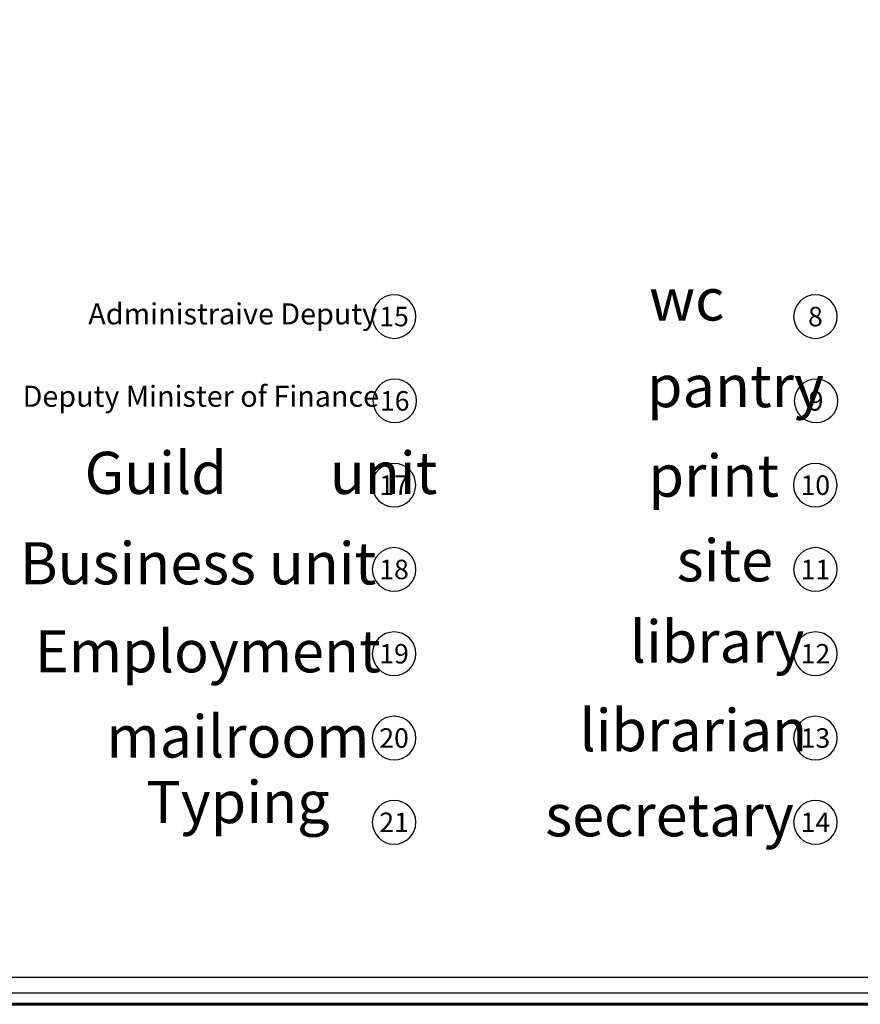
# Model space of a CAD drawing. Units: inches. Extents: x 160 to 633, y -149 to 57.
# Drawn here: x 296 to 306, y -1 to 10 of the extents above; entities that cross this region are included whole.
import ezdxf
from ezdxf.enums import TextEntityAlignment as Align

# ---------------------------------------------------------------- set-up
doc = ezdxf.new("R2010")
doc.units = ezdxf.units.IN
doc.header["$MEASUREMENT"] = 0
for name, color, linetype in [('11', 11, 'Continuous'), ('Kadr', 7, 'Continuous'), ('text', 7, 'Continuous')]:
    doc.layers.add(name, color=color, linetype=linetype)
doc.styles.add('ROMANC', font='romanc.shx', dxfattribs={"width": 0.7, "height": 0.18})
doc.styles.get("Standard").update_dxf_attribs({"font": 'swissl.ttf'})

# ---------------------------------------------------------------- blocks, each defined once
blk = doc.blocks.new('A$C0FAD6967')
at = {"layer": 'Kadr', "lineweight": 60, "elevation": 2.109}
blk.add_lwpolyline([(2, 2), (82.008, 2), (82.008, 57.406), (2, 57.406)], close=True, dxfattribs=at)
at = {"layer": 'Kadr', "elevation": 2.109}
for points in [[(2.135, 2.135), (81.873, 2.135), (81.873, 57.271), (2.135, 57.271)], [(9.43, 57.088), (81.691, 57.088), (81.691, 2.318), (9.43, 2.318)]]:
    blk.add_lwpolyline(points, close=True, dxfattribs=at)
blk = doc.blocks.new('T.AX')
at = {"layer": '11', "color": 165}
blk.add_circle((0, 0.559), 0.559, dxfattribs=at)
at = {"layer": '11', "style": 'ROMANC'}
blk.add_attdef('XX', text='', height=0.5, dxfattribs=at).set_placement((0, 0.559), align=Align.MIDDLE_CENTER)

msp = doc.modelspace()

# ---------------------------------------------------------------- block references
at = {"layer": '11'}
ref = msp.add_blockref('T.AX', (300.0562, 6.6129), dxfattribs=dict(at, xscale=-0.4624352623591221, yscale=0.4624352623592358, zscale=0.462435262126352))
ref.add_attrib('XX', '15', dxfattribs={"height": 0.23122, "style": 'ROMANC'}).set_placement((300.0562, 6.8713), align=Align.MIDDLE_CENTER)
ref = msp.add_blockref('T.AX', (305.0562, 6.6129), dxfattribs=dict(at, xscale=-0.4624352623591221, yscale=0.4624352623592358, zscale=0.462435262126352))
ref.add_attrib('XX', '8', dxfattribs={"height": 0.2312, "style": 'ROMANC'}).set_placement((305.0562, 6.8713), align=Align.MIDDLE_CENTER)
ref = msp.add_blockref('T.AX', (300.064, 5.6129), dxfattribs=dict(at, xscale=-0.4624352623591221, yscale=0.4624352623592358, zscale=0.462435262126352))
ref.add_attrib('XX', '16', dxfattribs={"height": 0.23122, "style": 'ROMANC'}).set_placement((300.064, 5.8713), align=Align.MIDDLE_CENTER)
ref = msp.add_blockref('T.AX', (305.064, 5.6129), dxfattribs=dict(at, xscale=-0.4624352623591221, yscale=0.4624352623592358, zscale=0.462435262126352))
ref.add_attrib('XX', '9', dxfattribs={"height": 0.2312, "style": 'ROMANC'}).set_placement((305.064, 5.8713), align=Align.MIDDLE_CENTER)
ref = msp.add_blockref('T.AX', (300.0547, 4.6129), dxfattribs=dict(at, xscale=-0.4624352623591221, yscale=0.4624352623592358, zscale=0.462435262126352))
ref.add_attrib('XX', '17', dxfattribs={"height": 0.23122, "style": 'ROMANC'}).set_placement((300.0547, 4.8713), align=Align.MIDDLE_CENTER)
ref = msp.add_blockref('T.AX', (305.0547, 4.6129), dxfattribs=dict(at, xscale=-0.4624352623591221, yscale=0.4624352623592358, zscale=0.462435262126352))
ref.add_attrib('XX', '10', dxfattribs={"height": 0.23122, "style": 'ROMANC'}).set_placement((305.0547, 4.8713), align=Align.MIDDLE_CENTER)
ref = msp.add_blockref('T.AX', (300.0562, 3.6129), dxfattribs=dict(at, xscale=-0.4624352623591221, yscale=0.4624352623592358, zscale=0.462435262126352))
ref.add_attrib('XX', '18', dxfattribs={"height": 0.23122, "style": 'ROMANC'}).set_placement((300.0562, 3.8713), align=Align.MIDDLE_CENTER)
ref = msp.add_blockref('T.AX', (305.0562, 3.6129), dxfattribs=dict(at, xscale=-0.4624352623591221, yscale=0.4624352623592358, zscale=0.462435262126352))
ref.add_attrib('XX', '11', dxfattribs={"height": 0.23122, "style": 'ROMANC'}).set_placement((305.0562, 3.8713), align=Align.MIDDLE_CENTER)
ref = msp.add_blockref('T.AX', (300.0562, 2.6129), dxfattribs=dict(at, xscale=-0.4624352623591221, yscale=0.4624352623592358, zscale=0.462435262126352))
ref.add_attrib('XX', '19', dxfattribs={"height": 0.23122, "style": 'ROMANC'}).set_placement((300.0562, 2.8713), align=Align.MIDDLE_CENTER)
ref = msp.add_blockref('T.AX', (305.0562, 2.6129), dxfattribs=dict(at, xscale=-0.4624352623591221, yscale=0.4624352623592358, zscale=0.462435262126352))
ref.add_attrib('XX', '12', dxfattribs={"height": 0.23122, "style": 'ROMANC'}).set_placement((305.0562, 2.8713), align=Align.MIDDLE_CENTER)
ref = msp.add_blockref('T.AX', (300.0562, 1.6129), dxfattribs=dict(at, xscale=-0.4624352623591221, yscale=0.4624352623592358, zscale=0.462435262126352))
ref.add_attrib('XX', '20', dxfattribs={"height": 0.23122, "style": 'ROMANC'}).set_placement((300.0562, 1.8713), align=Align.MIDDLE_CENTER)
ref = msp.add_blockref('T.AX', (305.0562, 1.6129), dxfattribs=dict(at, xscale=-0.4624352623591221, yscale=0.4624352623592358, zscale=0.462435262126352))
ref.add_attrib('XX', '13', dxfattribs={"height": 0.23122, "style": 'ROMANC'}).set_placement((305.0562, 1.8713), align=Align.MIDDLE_CENTER)
ref = msp.add_blockref('T.AX', (300.0562, 0.6129), dxfattribs=dict(at, xscale=-0.4624352623591221, yscale=0.4624352623592358, zscale=0.462435262126352))
ref.add_attrib('XX', '21', dxfattribs={"height": 0.23122, "style": 'ROMANC'}).set_placement((300.0562, 0.8713), align=Align.MIDDLE_CENTER)
ref = msp.add_blockref('T.AX', (305.0562, 0.6129), dxfattribs=dict(at, xscale=-0.4624352623591221, yscale=0.4624352623592358, zscale=0.462435262126352))
ref.add_attrib('XX', '14', dxfattribs={"height": 0.23122, "style": 'ROMANC'}).set_placement((305.0562, 0.8713), align=Align.MIDDLE_CENTER)
at = {"layer": 'Kadr', "lineweight": 5}
msp.add_blockref('A$C0FAD6967', (236.3702, -3.2877, 3.1271), dxfattribs=at)

# ---------------------------------------------------------------- texts
at = {"layer": 'text', "attachment_point": 1}
for s, insert, char_height, width in [('wc', (303.0816, 7.3242), 0.5, 11.995809), ('Administraive Deputy', (296.4272, 7.0281), 0.25, 5.997905), ('pantry', (303.0567, 6.2966), 0.5, 11.995809), ('Deputy Minister of Finance', (295.6479, 6.051), 0.25, 5.997905), ('Guild^Iunit', (296.3836, 5.2673), 0.5, 11.995809), ('print', (303.0753, 5.2336), 0.5, 11.995809), ('Business unit', (295.6158, 4.1943), 0.5, 11.995809), ('site', (303.4103, 4.2293), 0.5, 11.995809), ('library', (302.8513, 3.2656), 0.5, 11.995809), ('Employment', (295.7952, 3.151), 0.5, 11.995809), ('librarian', (302.2553, 2.2147), 0.5, 11.995809), ('mailroom', (296.6434, 2.1402), 0.5, 11.995809), ('Typing', (297.1152, 1.3618), 0.5, 11.995809), ('secretary', (301.8506, 1.2052), 0.5, 11.995809)]:
    msp.add_mtext(s, dxfattribs=dict(at, insert=insert, char_height=char_height, width=width))

doc.saveas('drawing.dxf')
